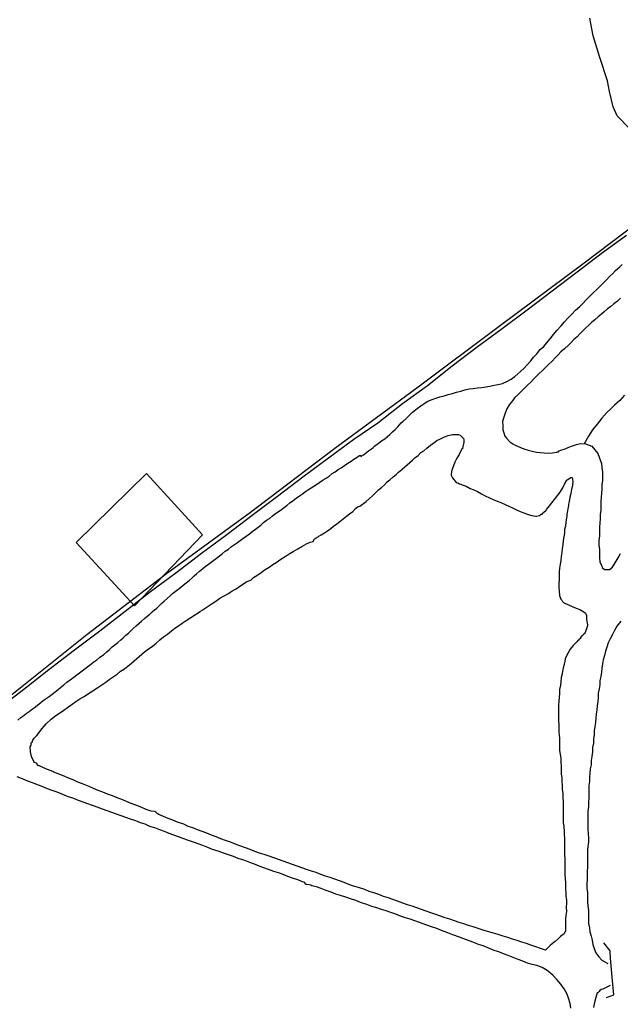
# Model space of a CAD drawing. Units: millimetres. Extents: x 185551 to 187964, y 1657657 to 1660434.
# Drawn here: x 186088 to 186137, y 1658528 to 1658609 of the extents above; entities that cross this region are included whole.
import ezdxf

# ---------------------------------------------------------------- set-up
doc = ezdxf.new("R2010")
doc.units = ezdxf.units.MM
for name, color, linetype in [('EDIFICACAO_REFERENCIAL', 30, 'Continuous'), ('IMAGEM', 7, 'Continuous'), ('V-ARROIO', 5, 'Continuous'), ('V-BANHADO', 102, 'Continuous'), ('V-CANAL', 4, 'Continuous'), ('V-CANTEIRO', 3, 'Continuous'), ('V-LOTE', 1, 'Continuous'), ('V-PONTE_VIADUTO_PASSARELA', 2, 'Continuous')]:
    doc.layers.add(name, color=color, linetype=linetype)
picture_1 = doc.add_image_def('image1.jpg', size_in_pixel=(4020, 4626))

msp = doc.modelspace()

# ---------------------------------------------------------------- linework, layer by layer
at = {"layer": 'EDIFICACAO_REFERENCIAL'}
msp.add_lwpolyline([(186098.771, 1658571.53), (186093.059, 1658565.901), (186097.806, 1658560.755), (186103.357, 1658566.545)], close=True, dxfattribs=at)
at = {"layer": 'V-ARROIO'}
msp.add_lwpolyline([(186137.73, 1658577.92), (186137.35, 1658577.49), (186136.92, 1658577.1), (186136.61, 1658576.79), (186136.3, 1658576.49), (186135.9, 1658576.04), (186135.52, 1658575.55), (186135.13, 1658575.08), (186134.79, 1658574.57), (186134.46, 1658573.96)], dxfattribs=at)
at = {"layer": 'V-BANHADO'}
for points in [[(186087.66, 1658553.41), (186093.93, 1658558.42), (186100.4, 1658563.38), (186107.26, 1658568.39), (186114.12, 1658573.59), (186120.93, 1658578.6), (186127.64, 1658583.61), (186134.35, 1658588.62), (186140.91, 1658593.58), (186144.85, 1658596.54), (186144.87, 1658596.59), (186144.19, 1658597.32), (186143.07, 1658598.05), (186141.93, 1658598.29), (186140.88, 1658598.49), (186139.28, 1658599.09), (186138.14, 1658599.65), (186137.15, 1658600.68), (186136.8, 1658601.41), (186136.51, 1658602.67), (186136.35, 1658603.53), (186135.73, 1658605.44), (186135.18, 1658607.19), (186134.92, 1658608.64)], [(186133.37, 1658527.96), (186133.3, 1658528.35), (186133.18, 1658528.77), (186133.03, 1658529.16), (186132.82, 1658529.54), (186132.56, 1658529.92), (186132.22, 1658530.31), (186131.9, 1658530.64), (186131.43, 1658531.03), (186131.03, 1658531.28), (186130.6, 1658531.43), (186130.22, 1658531.51), (186129.84, 1658531.64), (186129.46, 1658531.79), (186129.07, 1658531.94), (186128.65, 1658532.09), (186128.26, 1658532.24), (186127.88, 1658532.39), (186127.5, 1658532.54), (186127.11, 1658532.66), (186126.73, 1658532.81), (186126.22, 1658533.03), (186125.84, 1658533.15), (186125.45, 1658533.3), (186125.07, 1658533.45), (186124.65, 1658533.6), (186124.28, 1658533.75), (186123.75, 1658533.94), (186123.35, 1658534.11), (186122.81, 1658534.3), (186122.43, 1658534.45), (186122.01, 1658534.58), (186121.62, 1658534.73), (186121.24, 1658534.86), (186121.03, 1658534.94), (186120.26, 1658535.2), (186119.88, 1658535.33), (186119.49, 1658535.47), (186119.11, 1658535.62), (186118.69, 1658535.75), (186118.3, 1658535.88), (186118.3, 1658535.88), (186117.92, 1658536), (186117.54, 1658536.13), (186117.15, 1658536.24), (186116.75, 1658536.41), (186116.22, 1658536.58), (186115.83, 1658536.73), (186115.41, 1658536.86), (186115.03, 1658537.01), (186114.6, 1658537.13), (186114.22, 1658537.26), (186113.83, 1658537.41), (186113.41, 1658537.56), (186113.02, 1658537.71), (186112.64, 1658537.84), (186112.26, 1658537.94), (186112.17, 1658537.99), (186111.88, 1658538.03), (186111.74, 1658538.05), (186111.68, 1658538.2), (186111.49, 1658538.26), (186111.11, 1658538.43), (186110.68, 1658538.56), (186110.3, 1658538.69), (186109.92, 1658538.84), (186109.53, 1658538.99), (186109.15, 1658539.11), (186108.73, 1658539.26), (186108.34, 1658539.41), (186107.96, 1658539.54), (186107.58, 1658539.69), (186107.19, 1658539.82), (186106.79, 1658539.99), (186106.26, 1658540.16), (186105.87, 1658540.31), (186105.45, 1658540.45), (186105.06, 1658540.58), (186104.7, 1658540.73), (186104.17, 1658540.9), (186103.79, 1658541.05), (186103.36, 1658541.22), (186102.98, 1658541.35), (186102.6, 1658541.5), (186102.21, 1658541.63), (186101.83, 1658541.77), (186101.4, 1658541.92), (186101.02, 1658542.05), (186100.64, 1658542.2), (186100.25, 1658542.35), (186099.87, 1658542.5), (186099.45, 1658542.65), (186099.06, 1658542.77), (186098.68, 1658542.95), (186098.3, 1658543.07), (186097.91, 1658543.22), (186097.49, 1658543.35), (186097.1, 1658543.5), (186096.72, 1658543.63), (186096.34, 1658543.77), (186095.96, 1658543.9), (186095.57, 1658544.05), (186095.19, 1658544.18), (186094.76, 1658544.33), (186094.38, 1658544.48), (186094, 1658544.61), (186093.61, 1658544.75), (186093.23, 1658544.88), (186092.85, 1658545.05), (186092.34, 1658545.22), (186091.97, 1658545.37), (186091.49, 1658545.56), (186091.1, 1658545.69), (186090.72, 1658545.84), (186090.34, 1658545.99), (186089.97, 1658546.14), (186089.48, 1658546.31), (186089.1, 1658546.46), (186088.74, 1658546.61), (186088.25, 1658546.8)]]:
    msp.add_lwpolyline(points, dxfattribs=at)
msp.add_lwpolyline([(186131.29, 1658532.7), (186130.18, 1658533.07), (186129.75, 1658533.24), (186129.37, 1658533.35), (186128.99, 1658533.47), (186128.6, 1658533.58), (186128.22, 1658533.71), (186127.84, 1658533.84), (186127.45, 1658533.96), (186127.07, 1658534.07), (186126.69, 1658534.18), (186126.31, 1658534.3), (186125.41, 1658534.6), (186125.03, 1658534.71), (186124.65, 1658534.83), (186124.26, 1658534.94), (186123.88, 1658535.07), (186123.5, 1658535.22), (186123.11, 1658535.32), (186122.73, 1658535.47), (186122.35, 1658535.58), (186121.96, 1658535.73), (186121.58, 1658535.86), (186121.2, 1658536.01), (186120.81, 1658536.13), (186120.43, 1658536.26), (186120.05, 1658536.39), (186119.66, 1658536.52), (186119.24, 1658536.69), (186118.86, 1658536.82), (186118.47, 1658536.94), (186118.09, 1658537.07), (186117.71, 1658537.22), (186117.32, 1658537.35), (186116.94, 1658537.47), (186116.58, 1658537.62), (186116.05, 1658537.79), (186115.66, 1658537.9), (186115.28, 1658538.05), (186114.9, 1658538.2), (186114.51, 1658538.35), (186114.13, 1658538.48), (186113.75, 1658538.6), (186113.36, 1658538.73), (186112.98, 1658538.86), (186112.6, 1658539.01), (186112.22, 1658539.13), (186111.83, 1658539.26), (186111.45, 1658539.41), (186111.07, 1658539.54), (186110.68, 1658539.67), (186110.3, 1658539.8), (186109.92, 1658539.94), (186109.53, 1658540.07), (186109.15, 1658540.22), (186108.77, 1658540.35), (186108.38, 1658540.48), (186108, 1658540.6), (186107.62, 1658540.73), (186107.24, 1658540.88), (186106.85, 1658541.03), (186106.47, 1658541.16), (186106.09, 1658541.31), (186105.72, 1658541.46), (186105.23, 1658541.63), (186104.85, 1658541.77), (186104.47, 1658541.92), (186104.09, 1658542.05), (186103.7, 1658542.22), (186103.32, 1658542.35), (186102.94, 1658542.5), (186102.55, 1658542.65), (186102.17, 1658542.77), (186101.81, 1658542.95), (186101.32, 1658543.12), (186100.94, 1658543.29), (186100.55, 1658543.43), (186100.17, 1658543.58), (186099.79, 1658543.75), (186099.66, 1658543.82), (186099.53, 1658543.92), (186099.46, 1658543.99), (186099.15, 1658544.01), (186098.76, 1658544.16), (186098.4, 1658544.31), (186097.91, 1658544.5), (186097.53, 1658544.65), (186097.15, 1658544.8), (186096.76, 1658544.97), (186096.38, 1658545.09), (186096, 1658545.26), (186095.61, 1658545.39), (186095.23, 1658545.56), (186094.85, 1658545.71), (186094.47, 1658545.86), (186094.1, 1658546.03), (186093.57, 1658546.24), (186093.19, 1658546.39), (186092.81, 1658546.56), (186092.42, 1658546.71), (186092.06, 1658546.88), (186092.06, 1658546.88), (186091.24, 1658547.2), (186091.14, 1658547.24), (186090.72, 1658547.41), (186090.34, 1658547.56), (186090.01, 1658547.73), (186089.95, 1658547.71), (186089.87, 1658547.8), (186089.87, 1658547.91), (186089.65, 1658547.99), (186089.61, 1658548.05), (186089.4, 1658548.48), (186089.37, 1658548.61), (186089.33, 1658548.86), (186089.31, 1658549.25), (186089.35, 1658549.35), (186089.37, 1658549.4), (186089.37, 1658549.57), (186089.44, 1658549.61), (186089.46, 1658549.63), (186089.5, 1658549.71), (186089.53, 1658549.8), (186089.63, 1658549.95), (186089.84, 1658550.18), (186090.27, 1658550.76), (186090.61, 1658551.14), (186091.01, 1658551.52), (186091.4, 1658551.8), (186091.69, 1658552.01), (186092.04, 1658552.25), (186092.35, 1658552.46), (186092.72, 1658552.74), (186093.01, 1658552.95), (186093.36, 1658553.16), (186093.65, 1658553.33), (186093.74, 1658553.38), (186094.82, 1658554.08), (186095.15, 1658554.31), (186095.46, 1658554.52), (186095.74, 1658554.74), (186096.06, 1658554.95), (186096.38, 1658555.18), (186096.67, 1658555.41), (186096.98, 1658555.61), (186097.27, 1658555.84), (186097.55, 1658556.08), (186098.63, 1658556.99), (186098.93, 1658557.23), (186099.25, 1658557.44), (186099.57, 1658557.7), (186099.87, 1658557.97), (186100.17, 1658558.21), (186100.48, 1658558.44), (186100.81, 1658558.7), (186101.1, 1658558.93), (186101.4, 1658559.12), (186101.7, 1658559.33), (186102, 1658559.55), (186103.15, 1658560.29), (186103.19, 1658560.31), (186103.36, 1658560.42), (186103.49, 1658560.51), (186103.8, 1658560.72), (186104.13, 1658560.93), (186104.44, 1658561.14), (186104.77, 1658561.36), (186105.1, 1658561.57), (186105.45, 1658561.76), (186105.76, 1658561.97), (186106.09, 1658562.14), (186106.38, 1658562.35), (186106.68, 1658562.53), (186106.96, 1658562.72), (186107.28, 1658562.85), (186107.49, 1658563.06), (186107.76, 1658563.23), (186108.13, 1658563.46), (186108.46, 1658563.7), (186108.77, 1658563.89), (186109.08, 1658564.12), (186109.36, 1658564.29), (186109.74, 1658564.55), (186110.09, 1658564.76), (186110.42, 1658564.99), (186110.73, 1658565.17), (186111.11, 1658565.38), (186111.45, 1658565.57), (186111.81, 1658565.8), (186112.13, 1658565.93), (186112.36, 1658566), (186112.45, 1658566.19), (186112.7, 1658566.34), (186112.77, 1658566.38), (186112.83, 1658566.42), (186113.02, 1658566.53), (186113.28, 1658566.7), (186113.53, 1658566.87), (186113.79, 1658567.06), (186114.02, 1658567.25), (186114.3, 1658567.44), (186114.55, 1658567.63), (186114.55, 1658567.63), (186114.81, 1658567.83), (186115.09, 1658568.06), (186115.32, 1658568.25), (186115.6, 1658568.44), (186115.81, 1658568.68), (186116.02, 1658568.85), (186116.17, 1658568.88), (186116.69, 1658569.25), (186116.96, 1658569.5), (186117.19, 1658569.72), (186117.38, 1658569.91), (186117.7, 1658570.19), (186117.92, 1658570.4), (186118.17, 1658570.61), (186118.39, 1658570.85), (186118.62, 1658571.02), (186118.87, 1658571.25), (186119.13, 1658571.45), (186119.32, 1658571.63), (186119.58, 1658571.87), (186119.62, 1658571.89), (186120.47, 1658572.61), (186120.66, 1658572.81), (186120.92, 1658572.99), (186121.13, 1658573.23), (186121.37, 1658573.38), (186121.64, 1658573.59), (186121.92, 1658573.83), (186122.19, 1658574.04), (186122.45, 1658574.23), (186122.73, 1658574.36), (186123.07, 1658574.53), (186123.37, 1658574.62), (186123.71, 1658574.7), (186124.01, 1658574.72), (186124.22, 1658574.72), (186124.35, 1658574.66), (186124.6, 1658574.42), (186124.62, 1658574.42), (186124.64, 1658574.25), (186124.64, 1658574.15), (186124.64, 1658574.06), (186124.56, 1658573.72), (186124.54, 1658573.55), (186124.47, 1658573.53), (186124.43, 1658573.43), (186124.26, 1658573.08), (186124.07, 1658572.79), (186123.9, 1658572.45), (186123.79, 1658572.15), (186123.66, 1658571.81), (186123.6, 1658571.51), (186123.6, 1658571.4), (186123.66, 1658571.29), (186123.71, 1658571.19), (186124.03, 1658570.8), (186124.15, 1658570.76), (186124.3, 1658570.7), (186124.41, 1658570.65), (186124.52, 1658570.61), (186124.82, 1658570.49), (186125.16, 1658570.32), (186125.45, 1658570.19), (186125.75, 1658570.06), (186126.09, 1658569.87), (186126.39, 1658569.72), (186126.73, 1658569.55), (186127.03, 1658569.42), (186127.37, 1658569.27), (186127.67, 1658569.17), (186128.01, 1658569), (186128.31, 1658568.87), (186128.65, 1658568.7), (186128.94, 1658568.57), (186129.24, 1658568.44), (186129.54, 1658568.32), (186129.88, 1658568.19), (186130.18, 1658568.1), (186130.52, 1658568.06), (186130.56, 1658568.06), (186130.82, 1658568.1), (186130.94, 1658568.21), (186131.03, 1658568.21), (186131.09, 1658568.29), (186131.09, 1658568.31), (186131.13, 1658568.36), (186131.35, 1658568.55), (186131.39, 1658568.59), (186131.62, 1658568.89), (186132.31, 1658569.76), (186132.5, 1658570), (186132.71, 1658570.36), (186132.86, 1658570.66), (186133.05, 1658570.98), (186133.07, 1658571.02), (186133.35, 1658571.21), (186133.47, 1658571.21), (186133.52, 1658570.87), (186133.5, 1658570.57), (186133.43, 1658570.23), (186133.43, 1658570.23), (186133.37, 1658569.89), (186133.28, 1658569.59), (186133.24, 1658569.25), (186133.18, 1658569.02), (186133.16, 1658568.91), (186133.05, 1658568.23), (186133.03, 1658568.06), (186133.01, 1658567.89), (186132.96, 1658567.59), (186132.92, 1658567.25), (186132.86, 1658566.96), (186132.84, 1658566.66), (186132.79, 1658566.36), (186132.75, 1658566.06), (186132.71, 1658565.72), (186132.67, 1658565.42), (186132.62, 1658565.08), (186132.58, 1658564.78), (186132.54, 1658564.44), (186132.5, 1658564.15), (186132.45, 1658563.81), (186132.41, 1658563.51), (186132.41, 1658563.17), (186132.41, 1658562.87), (186132.39, 1658562.57), (186132.39, 1658562.27), (186132.41, 1658561.93), (186132.45, 1658561.59), (186132.54, 1658561.29), (186132.64, 1658561.21), (186132.69, 1658561.1), (186132.77, 1658561.03), (186133.16, 1658560.84), (186133.46, 1658560.7), (186133.8, 1658560.57), (186134.1, 1658560.44), (186134.41, 1658560.25), (186134.56, 1658560.16), (186134.63, 1658559.97), (186134.64, 1658559.63), (186134.73, 1658559.21), (186134.71, 1658559.1), (186134.69, 1658559.06), (186134.65, 1658558.87), (186134.5, 1658558.53), (186134.5, 1658558.5), (186134.39, 1658558.44), (186134.37, 1658558.36), (186134.28, 1658558.29), (186134.26, 1658558.29), (186134.14, 1658558.16), (186134.14, 1658558.08), (186134.05, 1658558.04), (186134.03, 1658558.02), (186133.99, 1658557.95), (186133.94, 1658557.93), (186133.86, 1658557.82), (186133.56, 1658557.52), (186133.3, 1658557.21), (186133.14, 1658556.91), (186132.96, 1658556.57), (186132.9, 1658556.44), (186132.88, 1658556.23), (186132.71, 1658555.55), (186132.69, 1658555.35), (186132.67, 1658555.29), (186132.65, 1658555.21), (186132.58, 1658554.91), (186132.54, 1658554.57), (186132.52, 1658554.27), (186132.45, 1658553.93), (186132.45, 1658553.63), (186132.41, 1658553.29), (186132.39, 1658552.99), (186132.37, 1658552.65), (186132.37, 1658552.35), (186132.37, 1658552.01), (186132.37, 1658551.67), (186132.37, 1658551.38), (186132.39, 1658551.08), (186132.39, 1658550.74), (186132.39, 1658550.44), (186132.42, 1658550.23), (186132.45, 1658549.93), (186132.45, 1658549.59), (186132.45, 1658549.29), (186132.45, 1658548.95), (186132.5, 1658548.65), (186132.54, 1658548.31), (186132.54, 1658548.01), (186132.58, 1658547.67), (186132.58, 1658547.37), (186132.58, 1658547.03), (186132.62, 1658546.74), (186132.62, 1658546.44), (186132.65, 1658546.1), (186132.67, 1658545.8), (186132.71, 1658545.46), (186132.71, 1658545.12), (186132.73, 1658544.78), (186132.73, 1658544.78), (186132.75, 1658544.48), (186132.75, 1658544.1), (186132.75, 1658543.37), (186132.75, 1658543.08), (186132.79, 1658542.73), (186132.82, 1658542.39), (186132.82, 1658542.1), (186132.84, 1658541.8), (186132.84, 1658541.46), (186132.84, 1658541.16), (186132.84, 1658540.82), (186132.84, 1658540.48), (186132.88, 1658540.14), (186132.88, 1658539.84), (186132.88, 1658539.5), (186132.88, 1658539.16), (186132.88, 1658538.82), (186132.9, 1658538.52), (186132.92, 1658538.18), (186132.94, 1658537.99), (186132.94, 1658537.88), (186132.96, 1658537.12), (186132.98, 1658536.9), (186133.01, 1658536.82), (186133.01, 1658536.52), (186132.99, 1658536.18), (186133.01, 1658535.84), (186132.96, 1658535.5), (186132.94, 1658535.2), (186132.94, 1658534.9), (186132.94, 1658534.56), (186132.94, 1658534.22), (186132.86, 1658534.14), (186132.84, 1658534.07), (186132.82, 1658534.01), (186132.73, 1658533.96), (186132.52, 1658533.8), (186132.32, 1658533.6), (186132.09, 1658533.39), (186131.88, 1658533.22), (186131.67, 1658533.07), (186131.29, 1658532.7)], close=True, dxfattribs=at)
at = {"layer": 'V-CANAL'}
for points in [[(186131.29, 1658532.7), (186130.18, 1658533.07), (186129.75, 1658533.24), (186129.37, 1658533.35), (186128.99, 1658533.47), (186128.6, 1658533.58), (186128.22, 1658533.71), (186127.84, 1658533.84), (186127.45, 1658533.96), (186127.07, 1658534.07), (186126.69, 1658534.18), (186126.31, 1658534.3), (186125.41, 1658534.6), (186125.03, 1658534.71), (186124.65, 1658534.83), (186124.26, 1658534.94), (186123.88, 1658535.07), (186123.5, 1658535.22), (186123.11, 1658535.32), (186122.73, 1658535.47), (186122.35, 1658535.58), (186121.96, 1658535.73), (186121.58, 1658535.86), (186121.2, 1658536.01), (186120.81, 1658536.13), (186120.43, 1658536.26), (186120.05, 1658536.39), (186119.66, 1658536.52), (186119.24, 1658536.69), (186118.86, 1658536.82), (186118.47, 1658536.94), (186118.09, 1658537.07), (186117.71, 1658537.22), (186117.32, 1658537.35), (186116.94, 1658537.47), (186116.58, 1658537.62), (186116.05, 1658537.79), (186115.66, 1658537.9), (186115.28, 1658538.05), (186114.9, 1658538.2), (186114.51, 1658538.35), (186114.13, 1658538.48), (186113.75, 1658538.6), (186113.36, 1658538.73), (186112.98, 1658538.86), (186112.6, 1658539.01), (186112.22, 1658539.13), (186111.83, 1658539.26), (186111.45, 1658539.41), (186111.07, 1658539.54), (186110.68, 1658539.67), (186110.3, 1658539.8), (186109.92, 1658539.94), (186109.53, 1658540.07), (186109.15, 1658540.22), (186108.77, 1658540.35), (186108.38, 1658540.48), (186108, 1658540.6), (186107.62, 1658540.73), (186107.24, 1658540.88), (186106.85, 1658541.03), (186106.47, 1658541.16), (186106.09, 1658541.31), (186105.72, 1658541.46), (186105.23, 1658541.63), (186104.85, 1658541.77), (186104.47, 1658541.92), (186104.09, 1658542.05), (186103.7, 1658542.22), (186103.32, 1658542.35), (186102.94, 1658542.5), (186102.55, 1658542.65), (186102.17, 1658542.77), (186101.81, 1658542.95), (186101.32, 1658543.12), (186100.94, 1658543.29), (186100.55, 1658543.43), (186100.17, 1658543.58), (186099.79, 1658543.75), (186099.66, 1658543.82), (186099.53, 1658543.92), (186099.46, 1658543.99), (186099.15, 1658544.01), (186098.76, 1658544.16), (186098.4, 1658544.31), (186097.91, 1658544.5), (186097.53, 1658544.65), (186097.15, 1658544.8), (186096.76, 1658544.97), (186096.38, 1658545.09), (186096, 1658545.26), (186095.61, 1658545.39), (186095.23, 1658545.56), (186094.85, 1658545.71), (186094.47, 1658545.86), (186094.1, 1658546.03), (186093.57, 1658546.24), (186093.19, 1658546.39), (186092.81, 1658546.56), (186092.42, 1658546.71), (186092.06, 1658546.88), (186092.06, 1658546.88), (186091.24, 1658547.2), (186091.14, 1658547.24), (186090.72, 1658547.41), (186090.34, 1658547.56), (186090.01, 1658547.73), (186089.95, 1658547.71), (186089.87, 1658547.8), (186089.87, 1658547.91), (186089.65, 1658547.99), (186089.61, 1658548.05), (186089.4, 1658548.48), (186089.37, 1658548.61), (186089.33, 1658548.86), (186089.31, 1658549.25), (186089.35, 1658549.35), (186089.37, 1658549.4), (186089.37, 1658549.57), (186089.44, 1658549.61), (186089.46, 1658549.63), (186089.5, 1658549.71), (186089.53, 1658549.8), (186089.63, 1658549.95), (186089.84, 1658550.18), (186090.27, 1658550.76), (186090.61, 1658551.14), (186091.01, 1658551.52), (186091.4, 1658551.8), (186091.69, 1658552.01), (186092.04, 1658552.25), (186092.35, 1658552.46), (186092.72, 1658552.74), (186093.01, 1658552.95), (186093.36, 1658553.16), (186093.65, 1658553.33), (186093.74, 1658553.38), (186094.82, 1658554.08), (186095.15, 1658554.31), (186095.46, 1658554.52), (186095.74, 1658554.74), (186096.06, 1658554.95), (186096.38, 1658555.18), (186096.67, 1658555.41), (186096.98, 1658555.61), (186097.27, 1658555.84), (186097.55, 1658556.08), (186098.63, 1658556.99), (186098.93, 1658557.23), (186099.25, 1658557.44), (186099.57, 1658557.7), (186099.87, 1658557.97), (186100.17, 1658558.21), (186100.48, 1658558.44), (186100.81, 1658558.7), (186101.1, 1658558.93), (186101.4, 1658559.12), (186101.7, 1658559.33), (186102, 1658559.55), (186103.15, 1658560.29), (186103.19, 1658560.31), (186103.36, 1658560.42), (186103.49, 1658560.51), (186103.8, 1658560.72), (186104.13, 1658560.93), (186104.44, 1658561.14), (186104.77, 1658561.36), (186105.1, 1658561.57), (186105.45, 1658561.76), (186105.76, 1658561.97), (186106.09, 1658562.14), (186106.38, 1658562.35), (186106.68, 1658562.53), (186106.96, 1658562.72), (186107.28, 1658562.85), (186107.49, 1658563.06), (186107.76, 1658563.23), (186108.13, 1658563.46), (186108.46, 1658563.7), (186108.77, 1658563.89), (186109.08, 1658564.12), (186109.36, 1658564.29), (186109.74, 1658564.55), (186110.09, 1658564.76), (186110.42, 1658564.99), (186110.73, 1658565.17), (186111.11, 1658565.38), (186111.45, 1658565.57), (186111.81, 1658565.8), (186112.13, 1658565.93), (186112.36, 1658566), (186112.45, 1658566.19), (186112.7, 1658566.34), (186112.77, 1658566.38), (186112.83, 1658566.42), (186113.02, 1658566.53), (186113.28, 1658566.7), (186113.53, 1658566.87), (186113.79, 1658567.06), (186114.02, 1658567.25), (186114.3, 1658567.44), (186114.55, 1658567.63), (186114.55, 1658567.63), (186114.81, 1658567.83), (186115.09, 1658568.06), (186115.32, 1658568.25), (186115.6, 1658568.44), (186115.81, 1658568.68), (186116.02, 1658568.85), (186116.17, 1658568.88), (186116.69, 1658569.25), (186116.96, 1658569.5), (186117.19, 1658569.72), (186117.38, 1658569.91), (186117.7, 1658570.19), (186117.92, 1658570.4), (186118.17, 1658570.61), (186118.39, 1658570.85), (186118.62, 1658571.02), (186118.87, 1658571.25), (186119.13, 1658571.45), (186119.32, 1658571.63), (186119.58, 1658571.87), (186119.62, 1658571.89), (186120.47, 1658572.61), (186120.66, 1658572.81), (186120.92, 1658572.99), (186121.13, 1658573.23), (186121.37, 1658573.38), (186121.64, 1658573.59), (186121.92, 1658573.83), (186122.19, 1658574.04), (186122.45, 1658574.23), (186122.73, 1658574.36), (186123.07, 1658574.53), (186123.37, 1658574.62), (186123.71, 1658574.7), (186124.01, 1658574.72), (186124.22, 1658574.72), (186124.35, 1658574.66), (186124.6, 1658574.42), (186124.62, 1658574.42), (186124.64, 1658574.25), (186124.64, 1658574.15), (186124.64, 1658574.06), (186124.56, 1658573.72), (186124.54, 1658573.55), (186124.47, 1658573.53), (186124.43, 1658573.43), (186124.26, 1658573.08), (186124.07, 1658572.79), (186123.9, 1658572.45), (186123.79, 1658572.15), (186123.66, 1658571.81), (186123.6, 1658571.51), (186123.6, 1658571.4), (186123.66, 1658571.29), (186123.71, 1658571.19), (186124.03, 1658570.8), (186124.15, 1658570.76), (186124.3, 1658570.7), (186124.41, 1658570.65), (186124.52, 1658570.61), (186124.82, 1658570.49), (186125.16, 1658570.32), (186125.45, 1658570.19), (186125.75, 1658570.06), (186126.09, 1658569.87), (186126.39, 1658569.72), (186126.73, 1658569.55), (186127.03, 1658569.42), (186127.37, 1658569.27), (186127.67, 1658569.17), (186128.01, 1658569), (186128.31, 1658568.87), (186128.65, 1658568.7), (186128.94, 1658568.57), (186129.24, 1658568.44), (186129.54, 1658568.32), (186129.88, 1658568.19), (186130.18, 1658568.1), (186130.52, 1658568.06), (186130.56, 1658568.06), (186130.82, 1658568.1), (186130.94, 1658568.21), (186131.03, 1658568.21), (186131.09, 1658568.29), (186131.09, 1658568.31), (186131.13, 1658568.36), (186131.35, 1658568.55), (186131.39, 1658568.59), (186131.62, 1658568.89), (186132.31, 1658569.76), (186132.5, 1658570), (186132.71, 1658570.36), (186132.86, 1658570.66), (186133.05, 1658570.98), (186133.07, 1658571.02), (186133.35, 1658571.21), (186133.47, 1658571.21), (186133.52, 1658570.87), (186133.5, 1658570.57), (186133.43, 1658570.23), (186133.43, 1658570.23), (186133.37, 1658569.89), (186133.28, 1658569.59), (186133.24, 1658569.25), (186133.18, 1658569.02), (186133.16, 1658568.91), (186133.05, 1658568.23), (186133.03, 1658568.06), (186133.01, 1658567.89), (186132.96, 1658567.59), (186132.92, 1658567.25), (186132.86, 1658566.96), (186132.84, 1658566.66), (186132.79, 1658566.36), (186132.75, 1658566.06), (186132.71, 1658565.72), (186132.67, 1658565.42), (186132.62, 1658565.08), (186132.58, 1658564.78), (186132.54, 1658564.44), (186132.5, 1658564.15), (186132.45, 1658563.81), (186132.41, 1658563.51), (186132.41, 1658563.17), (186132.41, 1658562.87), (186132.39, 1658562.57), (186132.39, 1658562.27), (186132.41, 1658561.93), (186132.45, 1658561.59), (186132.54, 1658561.29), (186132.64, 1658561.21), (186132.69, 1658561.1), (186132.77, 1658561.03), (186133.16, 1658560.84), (186133.46, 1658560.7), (186133.8, 1658560.57), (186134.1, 1658560.44), (186134.41, 1658560.25), (186134.56, 1658560.16), (186134.63, 1658559.97), (186134.64, 1658559.63), (186134.73, 1658559.21), (186134.71, 1658559.1), (186134.69, 1658559.06), (186134.65, 1658558.87), (186134.5, 1658558.53), (186134.5, 1658558.5), (186134.39, 1658558.44), (186134.37, 1658558.36), (186134.28, 1658558.29), (186134.26, 1658558.29), (186134.14, 1658558.16), (186134.14, 1658558.08), (186134.05, 1658558.04), (186134.03, 1658558.02), (186133.99, 1658557.95), (186133.94, 1658557.93), (186133.86, 1658557.82), (186133.56, 1658557.52), (186133.3, 1658557.21), (186133.14, 1658556.91), (186132.96, 1658556.57), (186132.9, 1658556.44), (186132.88, 1658556.23), (186132.71, 1658555.55), (186132.69, 1658555.35), (186132.67, 1658555.29), (186132.65, 1658555.21), (186132.58, 1658554.91), (186132.54, 1658554.57), (186132.52, 1658554.27), (186132.45, 1658553.93), (186132.45, 1658553.63), (186132.41, 1658553.29), (186132.39, 1658552.99), (186132.37, 1658552.65), (186132.37, 1658552.35), (186132.37, 1658552.01), (186132.37, 1658551.67), (186132.37, 1658551.38), (186132.39, 1658551.08), (186132.39, 1658550.74), (186132.39, 1658550.44), (186132.42, 1658550.23), (186132.45, 1658549.93), (186132.45, 1658549.59), (186132.45, 1658549.29), (186132.45, 1658548.95), (186132.5, 1658548.65), (186132.54, 1658548.31), (186132.54, 1658548.01), (186132.58, 1658547.67), (186132.58, 1658547.37), (186132.58, 1658547.03), (186132.62, 1658546.74), (186132.62, 1658546.44), (186132.65, 1658546.1), (186132.67, 1658545.8), (186132.71, 1658545.46), (186132.71, 1658545.12), (186132.73, 1658544.78), (186132.73, 1658544.78), (186132.75, 1658544.48), (186132.75, 1658544.1), (186132.75, 1658543.37), (186132.75, 1658543.08), (186132.79, 1658542.73), (186132.82, 1658542.39), (186132.82, 1658542.1), (186132.84, 1658541.8), (186132.84, 1658541.46), (186132.84, 1658541.16), (186132.84, 1658540.82), (186132.84, 1658540.48), (186132.88, 1658540.14), (186132.88, 1658539.84), (186132.88, 1658539.5), (186132.88, 1658539.16), (186132.88, 1658538.82), (186132.9, 1658538.52), (186132.92, 1658538.18), (186132.94, 1658537.99), (186132.94, 1658537.88), (186132.96, 1658537.12), (186132.98, 1658536.9), (186133.01, 1658536.82), (186133.01, 1658536.52), (186132.99, 1658536.18), (186133.01, 1658535.84), (186132.96, 1658535.5), (186132.94, 1658535.2), (186132.94, 1658534.9), (186132.94, 1658534.56), (186132.94, 1658534.22), (186132.86, 1658534.14), (186132.84, 1658534.07), (186132.82, 1658534.01), (186132.73, 1658533.96), (186132.52, 1658533.8), (186132.32, 1658533.6), (186132.09, 1658533.39), (186131.88, 1658533.22), (186131.67, 1658533.07), (186131.29, 1658532.7)], [(186133.37, 1658527.96), (186133.3, 1658528.35), (186133.18, 1658528.77), (186133.03, 1658529.16), (186132.82, 1658529.54), (186132.56, 1658529.92), (186132.22, 1658530.31), (186131.9, 1658530.64), (186131.43, 1658531.03), (186131.03, 1658531.28), (186130.6, 1658531.43), (186130.22, 1658531.51), (186129.84, 1658531.64), (186129.46, 1658531.79), (186129.07, 1658531.94), (186128.65, 1658532.09), (186128.26, 1658532.24), (186127.88, 1658532.39), (186127.5, 1658532.54), (186127.11, 1658532.66), (186126.73, 1658532.81), (186126.22, 1658533.03), (186125.84, 1658533.15), (186125.45, 1658533.3), (186125.07, 1658533.45), (186124.65, 1658533.6), (186124.28, 1658533.75), (186123.75, 1658533.94), (186123.35, 1658534.11), (186122.81, 1658534.3), (186122.43, 1658534.45), (186122.01, 1658534.58), (186121.62, 1658534.73), (186121.24, 1658534.86), (186121.03, 1658534.94), (186120.26, 1658535.2), (186119.88, 1658535.33), (186119.49, 1658535.47), (186119.11, 1658535.62), (186118.69, 1658535.75), (186118.3, 1658535.88), (186118.3, 1658535.88), (186117.92, 1658536), (186117.54, 1658536.13), (186117.15, 1658536.24), (186116.75, 1658536.41), (186116.22, 1658536.58), (186115.83, 1658536.73), (186115.41, 1658536.86), (186115.03, 1658537.01), (186114.6, 1658537.13), (186114.22, 1658537.26), (186113.83, 1658537.41), (186113.41, 1658537.56), (186113.02, 1658537.71), (186112.64, 1658537.84), (186112.26, 1658537.94), (186112.17, 1658537.99), (186111.88, 1658538.03), (186111.74, 1658538.05), (186111.68, 1658538.2), (186111.49, 1658538.26), (186111.11, 1658538.43), (186110.68, 1658538.56), (186110.3, 1658538.69), (186109.92, 1658538.84), (186109.53, 1658538.99), (186109.15, 1658539.11), (186108.73, 1658539.26), (186108.34, 1658539.41), (186107.96, 1658539.54), (186107.58, 1658539.69), (186107.19, 1658539.82), (186106.79, 1658539.99), (186106.26, 1658540.16), (186105.87, 1658540.31), (186105.45, 1658540.45), (186105.06, 1658540.58), (186104.7, 1658540.73), (186104.17, 1658540.9), (186103.79, 1658541.05), (186103.36, 1658541.22), (186102.98, 1658541.35), (186102.6, 1658541.5), (186102.21, 1658541.63), (186101.83, 1658541.77), (186101.4, 1658541.92), (186101.02, 1658542.05), (186100.64, 1658542.2), (186100.25, 1658542.35), (186099.87, 1658542.5), (186099.45, 1658542.65), (186099.06, 1658542.77), (186098.68, 1658542.95), (186098.3, 1658543.07), (186097.91, 1658543.22), (186097.49, 1658543.35), (186097.1, 1658543.5), (186096.72, 1658543.63), (186096.34, 1658543.77), (186095.96, 1658543.9), (186095.57, 1658544.05), (186095.19, 1658544.18), (186094.76, 1658544.33), (186094.38, 1658544.48), (186094, 1658544.61), (186093.61, 1658544.75), (186093.23, 1658544.88), (186092.85, 1658545.05), (186092.34, 1658545.22), (186091.97, 1658545.37), (186091.49, 1658545.56), (186091.1, 1658545.69), (186090.72, 1658545.84), (186090.34, 1658545.99), (186089.97, 1658546.14), (186089.48, 1658546.31), (186089.1, 1658546.46), (186088.74, 1658546.61), (186088.25, 1658546.8)], [(186136.56, 1658529.82), (186135.98, 1658529.51), (186135.84, 1658529.49), (186135.73, 1658529.39), (186135.67, 1658529.32), (186135.56, 1658529.22), (186135.52, 1658529.2), (186135.39, 1658528.82), (186135.28, 1658528.43), (186135.22, 1658528.01)]]:
    msp.add_lwpolyline(points, dxfattribs=at)
at = {"layer": 'V-CANTEIRO'}
for points in [[(186088.29, 1658551.44), (186088.55, 1658551.65), (186088.78, 1658551.8), (186088.97, 1658551.97), (186088.97, 1658551.97), (186089.23, 1658552.14), (186089.48, 1658552.35), (186089.7, 1658552.5), (186089.93, 1658552.67), (186090.17, 1658552.86), (186090.37, 1658553.03), (186090.61, 1658553.2), (186090.84, 1658553.37), (186091.08, 1658553.54), (186091.33, 1658553.75), (186091.57, 1658553.93), (186091.78, 1658554.1), (186092.04, 1658554.31), (186092.29, 1658554.52), (186092.55, 1658554.72), (186092.85, 1658554.93), (186093.1, 1658555.12), (186093.31, 1658555.29), (186093.53, 1658555.44), (186093.78, 1658555.65), (186093.99, 1658555.8), (186094.23, 1658555.97), (186094.48, 1658556.18), (186094.72, 1658556.35), (186094.99, 1658556.56), (186095.27, 1658556.76), (186095.55, 1658556.99), (186095.76, 1658557.18), (186095.97, 1658557.4), (186096.19, 1658557.57), (186096.44, 1658557.76), (186096.68, 1658557.97), (186096.89, 1658558.14), (186097.1, 1658558.35), (186097.31, 1658558.52), (186097.5, 1658558.72), (186097.7, 1658558.91), (186097.93, 1658559.12), (186098.15, 1658559.31), (186098.38, 1658559.5), (186098.61, 1658559.72), (186098.82, 1658559.88), (186099.04, 1658560.08), (186099.25, 1658560.27), (186099.42, 1658560.42), (186099.61, 1658560.57), (186099.83, 1658560.78), (186100.02, 1658560.97), (186100.21, 1658561.14), (186100.46, 1658561.35), (186100.7, 1658561.55), (186100.91, 1658561.74), (186101.12, 1658561.91), (186101.34, 1658562.08), (186101.55, 1658562.25), (186101.76, 1658562.44), (186102, 1658562.63), (186102.25, 1658562.82), (186102.49, 1658563.02), (186102.66, 1658563.18), (186102.85, 1658563.36), (186103.1, 1658563.57), (186103.34, 1658563.76), (186103.55, 1658563.95), (186103.83, 1658564.14), (186104.06, 1658564.31), (186104.26, 1658564.46), (186104.49, 1658564.63), (186104.72, 1658564.82), (186104.95, 1658564.99), (186105.19, 1658565.19), (186105.45, 1658565.36), (186105.7, 1658565.57), (186105.96, 1658565.74), (186106.21, 1658565.91), (186106.42, 1658566.06), (186106.64, 1658566.23), (186106.91, 1658566.42), (186107.17, 1658566.61), (186107.4, 1658566.8), (186107.66, 1658567), (186107.87, 1658567.16), (186108.09, 1658567.32), (186108.32, 1658567.53), (186108.57, 1658567.72), (186108.81, 1658567.87), (186109.06, 1658568.08), (186109.3, 1658568.27), (186109.51, 1658568.42), (186109.79, 1658568.61), (186110.02, 1658568.8), (186110.21, 1658568.93), (186110.47, 1658569.14), (186110.73, 1658569.32), (186110.98, 1658569.53), (186111.26, 1658569.72), (186111.49, 1658569.87), (186111.74, 1658570.06), (186111.98, 1658570.23), (186112.21, 1658570.36), (186112.21, 1658570.36), (186112.42, 1658570.51), (186112.64, 1658570.64), (186112.92, 1658570.83), (186113.17, 1658571.02), (186113.41, 1658571.15), (186113.66, 1658571.31), (186113.92, 1658571.53), (186114.17, 1658571.68), (186114.4, 1658571.85), (186114.64, 1658572), (186114.92, 1658572.19), (186115.19, 1658572.38), (186115.45, 1658572.53), (186115.68, 1658572.7), (186115.96, 1658572.87), (186115.98, 1658572.89), (186116.04, 1658572.91), (186116.13, 1658573), (186116.24, 1658573), (186116.26, 1658572.91), (186116.28, 1658572.91), (186116.38, 1658573.02), (186116.47, 1658573.06), (186116.87, 1658573.39), (186117.11, 1658573.53), (186117.26, 1658573.66), (186117.36, 1658573.76), (186117.7, 1658574), (186117.94, 1658574.19), (186118.2, 1658574.36), (186118.41, 1658574.55), (186118.6, 1658574.72), (186118.83, 1658574.93), (186119.05, 1658575.13), (186119.26, 1658575.34), (186119.53, 1658575.66), (186119.71, 1658575.79), (186119.79, 1658575.87), (186119.83, 1658575.91), (186120.13, 1658576.21), (186120.47, 1658576.53), (186120.83, 1658576.83), (186121.13, 1658577.04), (186121.41, 1658577.23), (186121.71, 1658577.42), (186122.05, 1658577.55), (186122.37, 1658577.68), (186122.69, 1658577.77), (186123.03, 1658577.85), (186123.37, 1658577.96), (186123.71, 1658578.06), (186124.05, 1658578.17), (186124.39, 1658578.25), (186124.73, 1658578.34), (186125.07, 1658578.42), (186125.41, 1658578.47), (186125.75, 1658578.51), (186126.09, 1658578.55), (186126.43, 1658578.59), (186126.77, 1658578.66), (186127.11, 1658578.72), (186127.45, 1658578.79), (186127.8, 1658578.87), (186128.16, 1658579.02), (186128.5, 1658579.21), (186128.79, 1658579.43), (186129.05, 1658579.66), (186129.28, 1658579.87), (186129.56, 1658580.11), (186129.79, 1658580.36), (186130.09, 1658580.7), (186130.33, 1658581), (186130.58, 1658581.28), (186130.86, 1658581.64), (186131.16, 1658581.89), (186131.37, 1658582.15), (186131.67, 1658582.51), (186131.96, 1658582.87), (186132.26, 1658583.21), (186132.56, 1658583.53), (186132.86, 1658583.89), (186133.11, 1658584.19), (186133.45, 1658584.51), (186133.75, 1658584.83), (186134.09, 1658585.15), (186134.33, 1658585.39), (186134.61, 1658585.68), (186134.86, 1658585.94), (186135.18, 1658586.26), (186135.49, 1658586.53), (186135.73, 1658586.77), (186135.96, 1658587.02), (186136.28, 1658587.32), (186136.52, 1658587.58), (186136.77, 1658587.81), (186137.01, 1658588.07), (186137.35, 1658588.36), (186137.54, 1658588.56)], [(186137.41, 1658585.81), (186137.16, 1658585.58), (186136.88, 1658585.36), (186136.63, 1658585.15), (186136.35, 1658584.94), (186136.09, 1658584.7), (186135.86, 1658584.51), (186135.58, 1658584.3), (186135.31, 1658584.06), (186135.05, 1658583.83), (186134.82, 1658583.62), (186134.58, 1658583.4), (186134.35, 1658583.17), (186134.11, 1658582.94), (186133.88, 1658582.68), (186133.62, 1658582.45), (186133.39, 1658582.21), (186133.18, 1658582), (186132.84, 1658581.68), (186132.54, 1658581.45), (186132.32, 1658581.21), (186132.11, 1658580.98), (186131.81, 1658580.66), (186131.58, 1658580.45), (186131.35, 1658580.21), (186131.03, 1658579.91), (186130.77, 1658579.68), (186130.56, 1658579.47), (186130.32, 1658579.23), (186130.09, 1658578.98), (186129.86, 1658578.77), (186129.62, 1658578.51), (186129.28, 1658578.19), (186129.03, 1658577.94), (186128.77, 1658577.7), (186128.6, 1658577.45), (186128.33, 1658577.13), (186128.15, 1658576.79), (186128.01, 1658576.45), (186127.9, 1658576.11), (186127.79, 1658575.77), (186127.81, 1658575.43), (186127.81, 1658575.09), (186127.92, 1658574.75), (186127.96, 1658574.64), (186128.01, 1658574.55), (186128.11, 1658574.4), (186128.39, 1658574.12), (186128.56, 1658574), (186128.64, 1658573.95), (186128.83, 1658573.85), (186129.2, 1658573.68), (186129.54, 1658573.55), (186129.88, 1658573.44), (186130.22, 1658573.36), (186130.56, 1658573.27), (186130.86, 1658573.23), (186131.2, 1658573.21), (186131.54, 1658573.19), (186131.88, 1658573.21), (186132.22, 1658573.27), (186132.24, 1658573.3), (186132.35, 1658573.3), (186132.41, 1658573.38), (186132.56, 1658573.42), (186132.9, 1658573.55), (186133.2, 1658573.68), (186133.5, 1658573.78), (186133.82, 1658573.89), (186134.14, 1658573.98), (186134.56, 1658573.95), (186135.07, 1658573.76), (186135.55, 1658573.15), (186135.87, 1658572.35), (186135.9, 1658571.98), (186135.94, 1658571.64), (186135.94, 1658571.3), (186135.94, 1658570.96), (186135.9, 1658570.62), (186135.88, 1658570.28), (186135.86, 1658569.94), (186135.84, 1658569.59), (186135.82, 1658569.25), (186135.82, 1658568.91), (186135.8, 1658568.53), (186135.75, 1658568.19), (186135.75, 1658567.85), (186135.73, 1658567.51), (186135.69, 1658567.17), (186135.69, 1658567.17), (186135.69, 1658566.83), (186135.69, 1658566.44), (186135.65, 1658566.06), (186135.65, 1658565.68), (186135.69, 1658565.34), (186135.69, 1658565), (186135.71, 1658564.66), (186135.73, 1658564.32), (186135.88, 1658563.98), (186135.92, 1658563.87), (186136.11, 1658563.72), (186136.22, 1658563.72), (186136.52, 1658563.72), (186136.77, 1658563.91), (186136.98, 1658564.25), (186137.22, 1658564.66), (186137.41, 1658565)], [(186137.43, 1658559.5), (186137.12, 1658559.08), (186136.92, 1658558.74), (186136.75, 1658558.4), (186136.58, 1658558.06), (186136.41, 1658557.72), (186136.31, 1658557.38), (186136.2, 1658557.04), (186136.11, 1658556.7), (186136.01, 1658556.36), (186135.94, 1658556.02), (186135.88, 1658555.68), (186135.86, 1658555.33), (186135.8, 1658554.99), (186135.73, 1658554.65), (186135.73, 1658554.31), (186135.67, 1658553.97), (186135.6, 1658553.63), (186135.6, 1658553.29), (186135.56, 1658552.95), (186135.52, 1658552.61), (186135.47, 1658552.27), (186135.43, 1658551.93), (186135.39, 1658551.59), (186135.39, 1658551.59), (186135.37, 1658551.25), (186135.33, 1658550.91), (186135.26, 1658550.57), (186135.26, 1658550.23), (186135.22, 1658549.89), (186135.2, 1658549.55), (186135.13, 1658549.2), (186135.13, 1658548.86), (186135.07, 1658548.48), (186135.01, 1658548.14), (186135.01, 1658547.8), (186134.94, 1658547.46), (186134.92, 1658547.12), (186134.88, 1658546.78), (186134.88, 1658546.44), (186134.84, 1658546.1), (186134.82, 1658545.76), (186134.82, 1658545.42), (186134.82, 1658545.08), (186134.79, 1658544.74), (186134.79, 1658544.39), (186134.75, 1658544.01), (186134.75, 1658543.67), (186134.75, 1658543.29), (186134.75, 1658542.95), (186134.75, 1658542.56), (186134.77, 1658542.18), (186134.79, 1658541.84), (186134.79, 1658541.5), (186134.75, 1658541.16), (186134.73, 1658540.82), (186134.73, 1658540.48), (186134.73, 1658540.14), (186134.73, 1658539.8), (186134.71, 1658539.46), (186134.69, 1658539.12), (186134.69, 1658538.78), (186134.69, 1658538.44), (186134.67, 1658538.09), (186134.67, 1658537.75), (186134.71, 1658537.37), (186134.73, 1658537.03), (186134.73, 1658536.65), (186134.75, 1658536.31), (186134.79, 1658535.92), (186134.79, 1658535.54), (186134.79, 1658535.2), (186134.79, 1658534.86), (186134.88, 1658534.52), (186134.92, 1658534.18), (186135.03, 1658533.84), (186135.11, 1658533.5), (186135.16, 1658533.16), (186135.26, 1658532.82), (186135.41, 1658532.48), (186135.65, 1658532.14), (186135.9, 1658531.86), (186136.37, 1658531.61)]]:
    msp.add_lwpolyline(points, dxfattribs=at)
at = {"layer": 'V-LOTE'}
msp.add_lwpolyline([(186137.9, 1658590.92), (186135.93, 1658589.51), (186133.89, 1658587.93), (186131.85, 1658586.39), (186129.81, 1658584.85), (186127.77, 1658583.31), (186125.73, 1658581.83), (186123.69, 1658580.27), (186121.67, 1658578.68), (186119.65, 1658577.2), (186117.63, 1658575.64), (186115.67, 1658574.29), (186113.6, 1658572.77), (186111.53, 1658571.22), (186109.46, 1658569.67), (186107.39, 1658568.12), (186105.32, 1658566.52), (186103.25, 1658565), (186101.18, 1658563.41), (186099.11, 1658561.88), (186097.04, 1658560.28), (186094.97, 1658558.68), (186092.9, 1658557.13), (186090.83, 1658555.52), (186088.79, 1658553.93), (186086.75, 1658552.38)], dxfattribs=at)
at = {"layer": 'V-PONTE_VIADUTO_PASSARELA'}
msp.add_lwpolyline([(186136.28, 1658528.84), (186136.88, 1658529.04), (186136.72, 1658530.5), (186136.6, 1658532.03), (186136.56, 1658532.64), (186136.04, 1658533.28)], dxfattribs=at)

# ---------------------------------------------------------------- referenced raster images: frames only (the image files are external)
at = {"layer": 'IMAGEM'}
image = msp.add_image(picture_1, insert=(185550.84, 1657657.48), size_in_units=(2413.021, 2776.774), dxfattribs=at)
image.dxf.flags = 7

doc.saveas('drawing.dxf')
